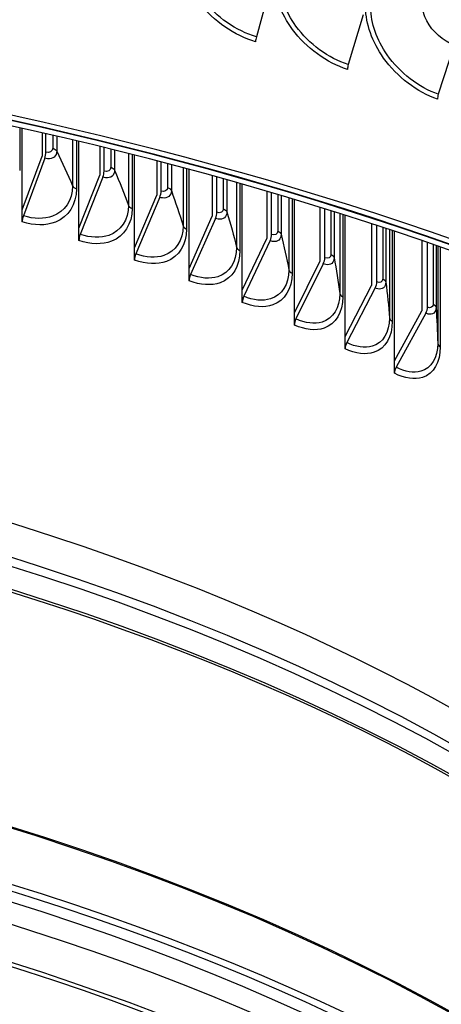
# Model space of a CAD drawing. Units: inches. Extents: x -13.3 to 67.7, y 1.3 to 50.9.
# Drawn here: x 4.7 to 6, y 40 to 42.9 of the extents above; entities that cross this region are included whole.
import ezdxf

# ---------------------------------------------------------------- set-up
doc = ezdxf.new("R2010")
doc.units = ezdxf.units.IN
doc.header["$LTSCALE"] = 4
doc.header["$MEASUREMENT"] = 0
doc.layers.add('Visible (ANSI)', color=7, linetype='Continuous')
doc.layers.add('Visible Narrow (ANSI)', color=7, linetype='Continuous')

msp = doc.modelspace()

# ---------------------------------------------------------------- linework, layer by layer
at = {"layer": 'Visible (ANSI)'}
for p, q in [((5.48725, 43.02912), (5.44552, 42.8784)), ((5.76815, 42.94446), (5.72319, 42.79472)), ((6.04313, 42.85355), (5.995, 42.70486)), ((4.73858, 42.35687), (4.73858, 42.60162)), ((4.79833, 42.58815), (4.79833, 42.518)), ((4.81028, 42.53068), (4.81028, 42.58542)), ((4.90979, 42.30097), (4.90979, 42.56216)), ((4.9731, 42.5469), (4.9731, 42.46094)), ((4.98576, 42.47339), (4.98576, 42.5438)), ((4.73858, 42.35687), (4.79833, 42.518)), ((4.80659, 42.51203), (4.74227, 42.33854)), ((5.07775, 42.24187), (5.07775, 42.52084)), ((5.14454, 42.50368), (5.14454, 42.40061)), ((5.1579, 42.41281), (5.1579, 42.50019)), ((5.24226, 42.17962), (5.24226, 42.47779)), ((4.90979, 42.30097), (4.9731, 42.46094)), ((4.98185, 42.45481), (4.9137, 42.28257)), ((5.31247, 42.45862), (5.31247, 42.33708)), ((5.32652, 42.34902), (5.32652, 42.45473)), ((5.40316, 42.11431), (5.40316, 42.43314)), ((5.47672, 42.41187), (5.47672, 42.2704)), ((5.49143, 42.28207), (5.49143, 42.40755)), ((5.07775, 42.24187), (5.14454, 42.40061)), ((5.15378, 42.39431), (5.08187, 42.22339)), ((5.56027, 42.04599), (5.56027, 42.38703)), ((4.73858, 42.31989), (4.73858, 42.35687)), ((5.6371, 42.36356), (5.6371, 42.20066)), ((5.65246, 42.21205), (5.65246, 42.35879)), ((5.24226, 42.17962), (5.31247, 42.33708)), ((5.32219, 42.33059), (5.24659, 42.16107)), ((5.71343, 41.97474), (5.71343, 42.33962)), ((4.90979, 42.26399), (4.90979, 42.30097)), ((5.79344, 42.31385), (5.79344, 42.12793)), ((5.80944, 42.13902), (5.80944, 42.30861)), ((5.86247, 41.90064), (5.86247, 42.29105)), ((5.40316, 42.11431), (5.47672, 42.2704)), ((5.48689, 42.26373), (5.4077, 42.09567)), ((5.94558, 42.2629), (5.94558, 42.05229)), ((5.07775, 42.20489), (5.07775, 42.24187)), ((5.9622, 42.06307), (5.9622, 42.25718)), ((5.56027, 42.04599), (5.6371, 42.20066)), ((5.24226, 42.14265), (5.24226, 42.17962)), ((5.64772, 42.1938), (5.56501, 42.02727)), ((5.40316, 42.07733), (5.40316, 42.11431)), ((5.71343, 41.97474), (5.79344, 42.12793)), ((5.80451, 42.12086), (5.71836, 41.95593)), ((5.86247, 41.90064), (5.94558, 42.05229)), ((5.56027, 42.00901), (5.56027, 42.04599)), ((5.95707, 42.045), (5.86759, 41.88173)), ((5.71343, 41.93776), (5.71343, 41.97474)), ((5.86247, 41.86366), (5.86247, 41.90064))]:
    msp.add_line(p, q, dxfattribs=at)
for centre, major_axis, ratio, start_param, end_param in [((1.86499, 42.08914), (8.06249, 0), 0.5773503, 0.1656926, 2.9879791), ((1.86499, 38.30221), (-8.0343, 0), 0.5773503, 2.4985458, 6.9262321), ((1.86499, 38.30221), (-8.0093, 0), 0.5773503, 2.4989932, 6.9257848), ((1.86499, 38.30221), (-8.007, 0), 0.5773503, 2.4990345, 6.9257435), ((1.86499, 38.30221), (-7.982, 0), 0.5773503, 2.499485, 6.925293), ((5.45443, 42.87652), (-0.0069, -0.02403), 0.3636501, 4.7386807, 5.3808556), ((5.73279, 42.79264), (-0.00753, -0.02384), 0.391851, 4.7485974, 5.3907722), ((6.00528, 42.70255), (-0.00817, -0.02363), 0.4194571, 4.7595253, 5.4017002), ((4.79833, 42.518), (-0.00749, -0.02385), 0.3902331, 1.4415698, 2.248578), ((4.9731, 42.46094), (-0.00803, -0.02368), 0.4134834, 1.4506249, 2.257633), ((5.14454, 42.40061), (-0.00857, -0.02349), 0.4362912, 1.4604213, 2.2674295), ((5.31247, 42.33708), (-0.00912, -0.02328), 0.4586321, 1.4709924, 2.2780006), ((4.75053, 42.33257), (-0.00749, -0.02385), 0.3902331, 4.5831625, 5.3901706), ((4.92246, 42.27644), (-0.00803, -0.02368), 0.4134834, 4.5922175, 5.3992257), ((5.47672, 42.2704), (-0.00969, -0.02305), 0.4804822, 1.4823739, 2.2893821), ((5.09111, 42.21709), (-0.00857, -0.02348), 0.4362912, 4.602014, 5.4090221), ((5.6371, 42.20066), (-0.01026, -0.0228), 0.5018181, 1.4946044, 2.3016126), ((5.2563, 42.15459), (-0.00912, -0.02328), 0.4586321, 4.6125851, 5.4195932), ((5.79344, 42.12793), (-0.01084, -0.02253), 0.5226169, 1.5077252, 2.3147333), ((5.41787, 42.089), (-0.00969, -0.02305), 0.4804822, 4.6239666, 5.4309747), ((5.94558, 42.05229), (-0.01143, -0.02224), 0.5428565, 1.5217802, 2.3287883), ((5.57564, 42.0204), (-0.01026, -0.0228), 0.5018181, 4.6361971, 5.4432052), ((1.86499, 38.35214), (6.0125, 0), 0.5773503, 6.2532751, 9.4546882), ((5.72943, 41.94885), (-0.01084, -0.02253), 0.5226169, 4.6493178, 5.4563259), ((5.87909, 41.87444), (-0.01143, -0.02224), 0.5428565, 4.6633728, 5.470381), ((1.86499, 37.22946), (6.0625, 0), 0.5773503, 6.1155084, 9.5924549), ((1.86499, 37.22545), (6.03799, 0), 0.5773503, 6.1322989, 9.5756644)]:
    msp.add_ellipse(centre, major_axis=major_axis, ratio=ratio, start_param=start_param, end_param=end_param, dxfattribs=at)
msp.add_open_spline([(9.92753, 42.49948), (9.91162, 42.97703), (9.77097, 43.45222), (9.24348, 44.37813), (8.84233, 44.82575), (7.81743, 45.62897), (7.19014, 45.98305), (5.77675, 46.55782), (4.99065, 46.77824), (3.34036, 47.06372), (2.47655, 47.12892), (0.75756, 47.09817), (-0.09733, 47.00229), (-1.71325, 46.65866), (-2.47395, 46.41087), (-3.825, 45.78642), (-4.41499, 45.40971), (-5.36151, 44.56297), (-5.71867, 44.09296), (-6.1052, 43.22384), (-6.19326, 42.8356), (-6.1988, 42.44663)], degree=3, knots=[2.3779918, 2.3779918, 2.3779918, 2.3779918, 2.6765236, 2.6765236, 2.9936859, 2.9936859, 3.3159065, 3.3159065, 3.6384383, 3.6384383, 3.9605279, 3.9605279, 4.2824602, 4.2824602, 4.6046216, 4.6046216, 4.9272222, 4.9272222, 5.2490048, 5.2490048, 5.4921153, 5.4921153, 5.4921153, 5.4921153], dxfattribs=at)
at = {"layer": 'Visible Narrow (ANSI)'}
for p, q in [((4.73089, 42.60334), (4.73089, 42.47539)), ((4.83056, 42.58075), (4.83056, 42.54265)), ((4.84308, 42.57785), (4.84308, 42.53359)), ((4.89048, 42.56675), (4.89048, 42.42875)), ((4.90224, 42.56396), (4.90224, 42.41964)), ((5.00567, 42.5389), (5.00567, 42.48498)), ((5.01766, 42.53593), (5.01766, 42.47568)), ((5.0591, 42.52556), (5.0591, 42.37001)), ((5.07034, 42.52272), (5.07034, 42.36068)), ((5.17741, 42.49507), (5.17741, 42.42403)), ((5.18888, 42.49205), (5.18888, 42.41451)), ((5.22431, 42.48262), (5.22431, 42.30811)), ((5.23501, 42.47974), (5.23501, 42.29858)), ((5.34562, 42.4494), (5.34562, 42.35987)), ((5.35653, 42.44634), (5.35653, 42.35014)), ((5.38592, 42.43805), (5.38592, 42.24313)), ((5.39607, 42.43516), (5.39607, 42.2334)), ((5.51009, 42.40203), (5.51009, 42.29257)), ((5.52045, 42.39896), (5.52045, 42.28264)), ((5.54376, 42.392), (5.54376, 42.17513)), ((5.55336, 42.38911), (5.55336, 42.16521)), ((5.67067, 42.3531), (5.67067, 42.2222)), ((5.68046, 42.35003), (5.68046, 42.21208)), ((5.69766, 42.34461), (5.69766, 42.10419)), ((5.7067, 42.34175), (5.7067, 42.09409)), ((5.82717, 42.30277), (5.82717, 42.14883)), ((5.83639, 42.29973), (5.83639, 42.13854)), ((5.84747, 42.29605), (5.84747, 42.03038)), ((5.85592, 42.29324), (5.85592, 42.02011)), ((5.97944, 42.25121), (5.97944, 42.07255)), ((5.98806, 42.24821), (5.98806, 42.06208)), ((5.99301, 42.24648), (5.99301, 41.95377)), ((6.00088, 42.24373), (6.00088, 41.94336))]:
    msp.add_line(p, q, dxfattribs=at)
for centre, major_axis, start_param, end_param in [((1.86499, 42.40819), (8.06407, 0), 0.0196159, 1.5554766), ((1.86499, 38.26355), (5.98906, 0), 0.1001901, 3.0414026), ((1.86499, 38.23661), (5.98906, 0), 0.1533876, 2.988205), ((1.86499, 38.14366), (6.0125, 0), 0, 3.1415927), ((1.86499, 38.15228), (6.01137, 0), 0.1533876, 2.988205), ((1.86499, 37.4316), (6.01299, 0), 0.1418971, 1.5536837), ((1.86499, 37.4356), (6.0125, 0), 0.1290638, 1.552794), ((1.86499, 37.15783), (5.98763, 0), 6.1764736, 9.5314896), ((1.86499, 37.06956), (5.9475, 0), 6.2541885, 9.4537747), ((1.86499, 37.22545), (5.98763, 0), 0.2655894, 2.8760033), ((1.86499, 37.0582), (5.945, 0), 0, 3.1415927), ((1.86499, 36.34133), (5.98763, 0), 6.1764736, 9.5314896)]:
    msp.add_ellipse(centre, major_axis=major_axis, ratio=0.5773503, start_param=start_param, end_param=end_param, dxfattribs=at)
for points, knots in [([(5.4433, 42.8636), (5.37973, 42.88186), (5.31621, 42.92537), (5.2738, 42.98034), (5.23789, 43.02689), (5.21737, 43.08108), (5.21737, 43.13009)], [1.5707963, 1.5707963, 1.5707963, 1.5707963, 2.4213055, 2.4213055, 2.4213055, 3.1415927, 3.1415927, 3.1415927, 3.1415927]), ([(5.44552, 42.8784), (5.38479, 42.89584), (5.32416, 42.93783), (5.28428, 42.99066), (5.25164, 43.0339), (5.23308, 43.08385), (5.23308, 43.12908)], [1.5707963, 1.5707963, 1.5707963, 1.5707963, 2.434495, 2.434495, 2.434495, 3.1415927, 3.1415927, 3.1415927, 3.1415927]), ([(5.7208, 42.77997), (5.65851, 42.79964), (5.59622, 42.84458), (5.55461, 42.90049), (5.51938, 42.94784), (5.49925, 43.00249), (5.49925, 43.0515)], [1.5707963, 1.5707963, 1.5707963, 1.5707963, 2.4213055, 2.4213055, 2.4213055, 3.1415927, 3.1415927, 3.1415927, 3.1415927]), ([(5.72319, 42.79472), (5.66368, 42.81351), (5.60423, 42.85686), (5.56511, 42.91057), (5.53309, 42.95454), (5.51488, 43.00491), (5.51488, 43.05014)], [1.5707963, 1.5707963, 1.5707963, 1.5707963, 2.434495, 2.434495, 2.434495, 3.1415927, 3.1415927, 3.1415927, 3.1415927]), ([(6.04313, 42.85355), (6.00992, 42.86503), (5.97716, 42.89371), (5.96032, 42.92631), (5.95182, 42.94279), (5.94725, 42.96005), (5.94725, 42.9758)], [1.5707963, 1.5707963, 1.5707963, 1.5707963, 2.6142334, 2.6142334, 2.6142334, 3.1415927, 3.1415927, 3.1415927, 3.1415927]), ([(5.99244, 42.69017), (5.93152, 42.71123), (5.87056, 42.75754), (5.82983, 42.81438), (5.79533, 42.86252), (5.77561, 42.91762), (5.77561, 42.96663)], [1.5707963, 1.5707963, 1.5707963, 1.5707963, 2.4213055, 2.4213055, 2.4213055, 3.1415927, 3.1415927, 3.1415927, 3.1415927]), ([(5.995, 42.70486), (5.93681, 42.72498), (5.87862, 42.76964), (5.84032, 42.82422), (5.80897, 42.86891), (5.79113, 42.91968), (5.79113, 42.96491)], [1.5707963, 1.5707963, 1.5707963, 1.5707963, 2.434495, 2.434495, 2.434495, 3.1415927, 3.1415927, 3.1415927, 3.1415927]), ([(4.84308, 42.53359), (4.84308, 42.51884), (4.8309, 42.5087), (4.81508, 42.51026), (4.8123, 42.51054), (4.80945, 42.51113), (4.80659, 42.51203)], [1.5707963, 1.5707963, 1.5707963, 1.5707963, 2.9071533, 2.9071533, 2.9071533, 3.1415927, 3.1415927, 3.1415927, 3.1415927]), ([(5.01766, 42.47568), (5.01766, 42.46093), (5.00572, 42.45102), (4.99018, 42.45288), (4.98746, 42.45321), (4.98466, 42.45386), (4.98185, 42.45481)], [1.5707963, 1.5707963, 1.5707963, 1.5707963, 2.9071533, 2.9071533, 2.9071533, 3.1415927, 3.1415927, 3.1415927, 3.1415927]), ([(4.90224, 42.41964), (4.90224, 42.373), (4.87827, 42.33506), (4.83887, 42.31953), (4.81055, 42.30836), (4.77473, 42.30853), (4.73858, 42.31989)], [1.5707963, 1.5707963, 1.5707963, 1.5707963, 2.4846595, 2.4846595, 2.4846595, 3.1415927, 3.1415927, 3.1415927, 3.1415927]), ([(4.89048, 42.42875), (4.89048, 42.38553), (4.86756, 42.3506), (4.8303, 42.33719), (4.80511, 42.32812), (4.77382, 42.32863), (4.74227, 42.33854)], [1.5707963, 1.5707963, 1.5707963, 1.5707963, 2.5079755, 2.5079755, 2.5079755, 3.1415927, 3.1415927, 3.1415927, 3.1415927]), ([(5.18888, 42.41451), (5.18888, 42.39976), (5.17717, 42.39008), (5.16195, 42.39223), (5.15927, 42.3926), (5.15653, 42.3933), (5.15378, 42.39431)], [1.5707963, 1.5707963, 1.5707963, 1.5707963, 2.9071533, 2.9071533, 2.9071533, 3.1415927, 3.1415927, 3.1415927, 3.1415927]), ([(5.07034, 42.36068), (5.07034, 42.31404), (5.04685, 42.27655), (5.0082, 42.26175), (4.98042, 42.25112), (4.94528, 42.25196), (4.90979, 42.26399)], [1.5707963, 1.5707963, 1.5707963, 1.5707963, 2.4846595, 2.4846595, 2.4846595, 3.1415927, 3.1415927, 3.1415927, 3.1415927]), ([(5.0591, 42.37001), (5.0591, 42.32679), (5.03664, 42.29228), (5.00009, 42.27957), (4.97538, 42.27097), (4.94467, 42.27207), (4.9137, 42.28257)], [1.5707963, 1.5707963, 1.5707963, 1.5707963, 2.5079755, 2.5079755, 2.5079755, 3.1415927, 3.1415927, 3.1415927, 3.1415927]), ([(5.35653, 42.35014), (5.35653, 42.33539), (5.34508, 42.32593), (5.33018, 42.32836), (5.32757, 42.32879), (5.32488, 42.32954), (5.32219, 42.33059)], [1.5707963, 1.5707963, 1.5707963, 1.5707963, 2.9071533, 2.9071533, 2.9071533, 3.1415927, 3.1415927, 3.1415927, 3.1415927]), ([(5.23501, 42.29858), (5.23501, 42.25194), (5.21202, 42.21489), (5.17417, 42.20081), (5.14696, 42.19069), (5.11253, 42.19219), (5.07775, 42.20489)], [1.5707963, 1.5707963, 1.5707963, 1.5707963, 2.4846595, 2.4846595, 2.4846595, 3.1415927, 3.1415927, 3.1415927, 3.1415927]), ([(5.22431, 42.30811), (5.22431, 42.26489), (5.20232, 42.23081), (5.16652, 42.21878), (5.14231, 42.21064), (5.11222, 42.21231), (5.08187, 42.22339)], [1.5707963, 1.5707963, 1.5707963, 1.5707963, 2.5079755, 2.5079755, 2.5079755, 3.1415927, 3.1415927, 3.1415927, 3.1415927]), ([(5.52045, 42.28264), (5.52045, 42.26789), (5.50926, 42.25864), (5.4947, 42.26135), (5.49215, 42.26183), (5.48952, 42.26263), (5.48689, 42.26373)], [1.5707963, 1.5707963, 1.5707963, 1.5707963, 2.9071533, 2.9071533, 2.9071533, 3.1415927, 3.1415927, 3.1415927, 3.1415927]), ([(5.39607, 42.2334), (5.39607, 42.18676), (5.37361, 42.15014), (5.33659, 42.13677), (5.30999, 42.12716), (5.27631, 42.1293), (5.24226, 42.14265)], [1.5707963, 1.5707963, 1.5707963, 1.5707963, 2.4846595, 2.4846595, 2.4846595, 3.1415927, 3.1415927, 3.1415927, 3.1415927]), ([(5.38592, 42.24313), (5.38592, 42.19991), (5.36443, 42.16624), (5.32941, 42.15487), (5.30574, 42.14719), (5.27631, 42.14942), (5.24659, 42.16107)], [1.5707963, 1.5707963, 1.5707963, 1.5707963, 2.5079755, 2.5079755, 2.5079755, 3.1415927, 3.1415927, 3.1415927, 3.1415927]), ([(5.68046, 42.21208), (5.68046, 42.19733), (5.66955, 42.18829), (5.65534, 42.19127), (5.65285, 42.19179), (5.65029, 42.19264), (5.64772, 42.1938)], [1.5707963, 1.5707963, 1.5707963, 1.5707963, 2.9071533, 2.9071533, 2.9071533, 3.1415927, 3.1415927, 3.1415927, 3.1415927]), ([(5.54376, 42.17513), (5.54376, 42.13191), (5.52279, 42.09864), (5.4886, 42.08793), (5.46549, 42.08069), (5.43673, 42.08347), (5.4077, 42.09567)], [1.5707963, 1.5707963, 1.5707963, 1.5707963, 2.5079755, 2.5079755, 2.5079755, 3.1415927, 3.1415927, 3.1415927, 3.1415927]), ([(5.55336, 42.16521), (5.55336, 42.11858), (5.53144, 42.08237), (5.4953, 42.06969), (5.46933, 42.06058), (5.43643, 42.06335), (5.40316, 42.07733)], [1.5707963, 1.5707963, 1.5707963, 1.5707963, 2.4846595, 2.4846595, 2.4846595, 3.1415927, 3.1415927, 3.1415927, 3.1415927]), ([(5.83639, 42.13854), (5.83639, 42.12378), (5.82576, 42.11494), (5.81193, 42.11819), (5.8095, 42.11876), (5.80701, 42.11966), (5.80451, 42.12086)], [1.5707963, 1.5707963, 1.5707963, 1.5707963, 2.9071533, 2.9071533, 2.9071533, 3.1415927, 3.1415927, 3.1415927, 3.1415927]), ([(5.7067, 42.09409), (5.7067, 42.04746), (5.68535, 42.01166), (5.65013, 41.99965), (5.62481, 41.99103), (5.59274, 41.99441), (5.56027, 42.00901)], [1.5707963, 1.5707963, 1.5707963, 1.5707963, 2.4846595, 2.4846595, 2.4846595, 3.1415927, 3.1415927, 3.1415927, 3.1415927]), ([(5.69766, 42.10419), (5.69766, 42.06097), (5.67724, 42.02809), (5.64391, 42.01801), (5.62138, 42.0112), (5.59334, 42.01452), (5.56501, 42.02727)], [1.5707963, 1.5707963, 1.5707963, 1.5707963, 2.5079755, 2.5079755, 2.5079755, 3.1415927, 3.1415927, 3.1415927, 3.1415927]), ([(5.98806, 42.06208), (5.98806, 42.04733), (5.97774, 42.03869), (5.96429, 42.0422), (5.96193, 42.04281), (5.9595, 42.04376), (5.95707, 42.045)], [1.5707963, 1.5707963, 1.5707963, 1.5707963, 2.9071533, 2.9071533, 2.9071533, 3.1415927, 3.1415927, 3.1415927, 3.1415927]), ([(5.84747, 42.03038), (5.84747, 41.98716), (5.82761, 41.95465), (5.79518, 41.9452), (5.77325, 41.93881), (5.74596, 41.94265), (5.71836, 41.95593)], [1.5707963, 1.5707963, 1.5707963, 1.5707963, 2.5079755, 2.5079755, 2.5079755, 3.1415927, 3.1415927, 3.1415927, 3.1415927]), ([(5.85592, 42.02011), (5.85592, 41.97348), (5.83518, 41.93808), (5.8009, 41.92673), (5.77627, 41.91857), (5.74505, 41.92256), (5.71343, 41.93776)], [1.5707963, 1.5707963, 1.5707963, 1.5707963, 2.4846595, 2.4846595, 2.4846595, 3.1415927, 3.1415927, 3.1415927, 3.1415927]), ([(6.00088, 41.94336), (6.00088, 41.89672), (5.98075, 41.86171), (5.94747, 41.851), (5.92354, 41.8433), (5.89321, 41.84786), (5.86247, 41.86366)], [1.5707963, 1.5707963, 1.5707963, 1.5707963, 2.4846595, 2.4846595, 2.4846595, 3.1415927, 3.1415927, 3.1415927, 3.1415927]), ([(5.99301, 41.95377), (5.99301, 41.91055), (5.97374, 41.87842), (5.94224, 41.86957), (5.92094, 41.86359), (5.89442, 41.86794), (5.86759, 41.88173)], [1.5707963, 1.5707963, 1.5707963, 1.5707963, 2.5079755, 2.5079755, 2.5079755, 3.1415927, 3.1415927, 3.1415927, 3.1415927])]:
    msp.add_open_spline(points, degree=3, knots=knots, dxfattribs=at)
for points in [[(4.83056, 42.54265), (4.83056, 42.53303), (4.82091, 42.52734), (4.81028, 42.53068)], [(4.83056, 42.54265), (4.83662, 42.54073), (4.84125, 42.53738), (4.84308, 42.53359)], [(4.84308, 42.53359), (4.85995, 42.49861), (4.87575, 42.46366), (4.89048, 42.42875)], [(5.00567, 42.48498), (5.00567, 42.47536), (4.99619, 42.46985), (4.98576, 42.47339)], [(5.00567, 42.48498), (5.01161, 42.48295), (5.01605, 42.4795), (5.01766, 42.47568)], [(5.01766, 42.47568), (5.03254, 42.4404), (5.04635, 42.40517), (5.0591, 42.37001)], [(4.89048, 42.42875), (4.89207, 42.42497), (4.89642, 42.42161), (4.90224, 42.41964)], [(5.17741, 42.42403), (5.17741, 42.41441), (5.16813, 42.40908), (5.1579, 42.41281)], [(5.17741, 42.42403), (5.18324, 42.42189), (5.18748, 42.41836), (5.18888, 42.41451)], [(5.18888, 42.41451), (5.20175, 42.37897), (5.21356, 42.3435), (5.22431, 42.30811)], [(5.0591, 42.37001), (5.06048, 42.3662), (5.06464, 42.36275), (5.07034, 42.36068)], [(5.34562, 42.35987), (5.34562, 42.35025), (5.33653, 42.34509), (5.32652, 42.34902)], [(5.34562, 42.35987), (5.35132, 42.35762), (5.35536, 42.35402), (5.35653, 42.35014)], [(5.35653, 42.35014), (5.36739, 42.31438), (5.37718, 42.2787), (5.38592, 42.24313)], [(5.22431, 42.30811), (5.22547, 42.30428), (5.22943, 42.30076), (5.23501, 42.29858)], [(5.51009, 42.29257), (5.51009, 42.28295), (5.50121, 42.27796), (5.49143, 42.28207)], [(5.51009, 42.29257), (5.51566, 42.29021), (5.5195, 42.28654), (5.52045, 42.28264)], [(5.52045, 42.28264), (5.52928, 42.24669), (5.53704, 42.21085), (5.54376, 42.17513)], [(5.38592, 42.24313), (5.38686, 42.23928), (5.39062, 42.23568), (5.39607, 42.2334)], [(5.67067, 42.2222), (5.67067, 42.21258), (5.66201, 42.20776), (5.65246, 42.21205)], [(5.67067, 42.2222), (5.6761, 42.21974), (5.67973, 42.21599), (5.68046, 42.21208)], [(5.68046, 42.21208), (5.68724, 42.17598), (5.69297, 42.14001), (5.69766, 42.10419)], [(5.54376, 42.17513), (5.54449, 42.17127), (5.54803, 42.1676), (5.55336, 42.16521)], [(5.82717, 42.14883), (5.82717, 42.13921), (5.81874, 42.13455), (5.80944, 42.13902)], [(5.82717, 42.14883), (5.83246, 42.14627), (5.83588, 42.14246), (5.83639, 42.13854)], [(5.83639, 42.13854), (5.84112, 42.10233), (5.84481, 42.06627), (5.84747, 42.03038)], [(5.69766, 42.10419), (5.69817, 42.10031), (5.70151, 42.09658), (5.7067, 42.09409)], [(5.97944, 42.07255), (5.97944, 42.06293), (5.97124, 42.05843), (5.9622, 42.06307)], [(5.97944, 42.07255), (5.98458, 42.06989), (5.98777, 42.06601), (5.98806, 42.06208)], [(5.98806, 42.06208), (5.99074, 42.02581), (5.99238, 41.9897), (5.99301, 41.95377)], [(5.84747, 42.03038), (5.84776, 42.02649), (5.85088, 42.0227), (5.85592, 42.02011)], [(5.99301, 41.95377), (5.99308, 41.94988), (5.99598, 41.94603), (6.00088, 41.94336)]]:
    msp.add_open_spline(points, degree=3, dxfattribs=at)

doc.saveas('drawing.dxf')
